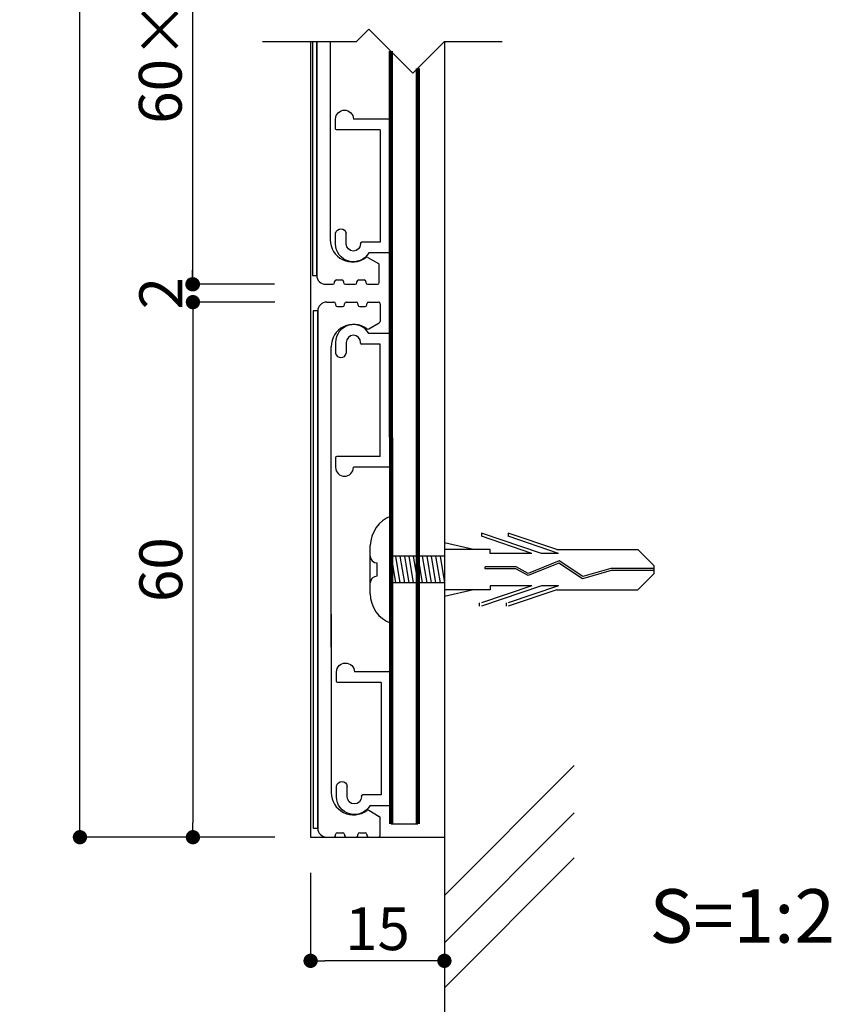
# Model space of a CAD drawing. Units: millimetres. Extents: x 1983 to 2280, y 1426 to 1636.
# Drawn here: x 2173 to 2219, y 1464 to 1519 of the extents above; entities that cross this region are included whole.
import ezdxf

# ---------------------------------------------------------------- set-up
doc = ezdxf.new("R2010")
doc.units = ezdxf.units.MM
for name, color, linetype in [('ビス類', 3, 'Continuous'), ('壁', 6, 'Continuous'), ('寸法', 2, 'Continuous'), ('本体1', 7, 'Continuous'), ('本体2', 11, 'Continuous'), ('注釈', 2, 'Continuous')]:
    doc.layers.add(name, color=color, linetype=linetype)
doc.styles.get("Standard").update_dxf_attribs({"font": 'arial.ttf'})
doc.styles.add('角ゴ', font='txt.shx', dxfattribs={"bigfont": 'extfont.shx'})
doc.dimstyles.get("Standard").update_dxf_attribs({"dimtxt": 0.18, "dimasz": 0.18, "dimexe": 0.18, "dimexo": 0.0625, "dimgap": 0.09, "dimtad": 0, "dimtih": 1, "dimtoh": 1, "dimdec": 4, "dimzin": 0, "dimdsep": 46, "dimtxsty": 'Standard', "dimcen": 0.09, "dimadec": 0, "dimazin": 0, "dimtfac": 1, "dimtdec": 4, "dimtofl": 0, "dimtmove": 0, "dimatfit": 3, "dimfxl": 1, "dimtolj": 1, "dimtzin": 0, "dimarcsym": 0})
doc.dimstyles.new('STANDARD$0', dxfattribs={"dimtxt": 2.4, "dimasz": 0.4, "dimexe": 0, "dimexo": 2, "dimtad": 3, "dimdec": 0, "dimzin": 0, "dimdsep": 46, "dimtxsty": 'Standard', "dimblk1": 'DOT', "dimblk2": 'DOT', "dimsah": 1, "dimcen": 2.5, "dimclrd": 2, "dimclre": 2, "dimclrt": 2, "dimadec": 0, "dimazin": 0, "dimtfac": 1, "dimtdec": 4, "dimtofl": 0, "dimtmove": 0, "dimatfit": 3, "dimldrblk": 'DOT', "dimfxl": 1, "dimtolj": 1, "dimtzin": 0, "dimarcsym": 0})

# ---------------------------------------------------------------- blocks, each defined once
blk = doc.blocks.new('_DOT')
at = {"color": 0, "linetype": 'ByBlock'}
blk.add_line((-0.5, 0), (-1, 0), dxfattribs=at)
at = {"color": 0, "linetype": 'ByBlock', "const_width": 0.5}
blk.add_lwpolyline([(-0.25, 0, 1), (0.25, 0, 1)], format="xyb", close=True, dxfattribs=at)
blk = doc.blocks.new('*D33')
at = {"layer": 'DEFPOINTS', "color": 0}
for p in [(2176.619, 1606.266), (2189.507, 1606.266), (2189.547, 1473.266)]:
    blk.add_point(p, dxfattribs=at)
at = {"layer": '寸法', "color": 2, "lineweight": -2}
for p, q in [((2187.507, 1606.266), (2176.619, 1606.266)), ((2176.619, 1474.066), (2176.619, 1605.466)), ((2187.547, 1473.266), (2176.619, 1473.266))]:
    blk.add_line(p, q, dxfattribs=at)
at = {"layer": '寸法', "color": 2, "lineweight": -2, "xscale": 0.8, "yscale": 0.8, "zscale": 0.8}
for p, rotation in [((2176.619, 1606.266), 90), ((2176.619, 1473.266), 270)]:
    blk.add_blockref('_DOT', p, dxfattribs=dict(at, rotation=rotation))
at = {"layer": '寸法', "color": 2, "lineweight": 100, "insert": (2174.819, 1539.766), "char_height": 2.4, "attachment_point": 5, "rotation": 90, "style": '角ゴ'}
blk.add_mtext('\\A1;638', dxfattribs=at)
blk = doc.blocks.new('*D34')
at = {"layer": 'DEFPOINTS', "color": 0}
for p in [(2189.547, 1503.266), (2182.951, 1473.266), (2189.547, 1473.266)]:
    blk.add_point(p, dxfattribs=at)
at = {"layer": '寸法', "color": 2, "lineweight": -2}
for p, q in [((2187.547, 1503.266), (2182.951, 1503.266)), ((2182.951, 1502.466), (2182.951, 1474.066)), ((2187.547, 1473.266), (2182.951, 1473.266))]:
    blk.add_line(p, q, dxfattribs=at)
at = {"layer": '寸法', "color": 2, "lineweight": -2, "xscale": 0.8, "yscale": 0.8, "zscale": 0.8}
for p, rotation in [((2182.951, 1503.266), 90), ((2182.951, 1473.266), 270)]:
    blk.add_blockref('_DOT', p, dxfattribs=dict(at, rotation=rotation))
at = {"layer": '寸法', "color": 2, "lineweight": 100, "insert": (2181.151, 1488.266), "char_height": 2.4, "attachment_point": 5, "rotation": 90, "style": '角ゴ'}
blk.add_mtext('\\A1;60', dxfattribs=at)
blk = doc.blocks.new('*D35')
at = {"layer": 'DEFPOINTS', "color": 0}
for p in [(2182.951, 1504.266), (2189.521, 1504.266), (2189.547, 1503.266)]:
    blk.add_point(p, dxfattribs=at)
at = {"layer": '寸法', "color": 2, "lineweight": -2}
for p, q in [((2182.951, 1505.066), (2182.951, 1505.866)), ((2187.521, 1504.266), (2182.951, 1504.266)), ((2187.547, 1503.266), (2182.951, 1503.266)), ((2182.951, 1502.466), (2182.951, 1501.666))]:
    blk.add_line(p, q, dxfattribs=at)
at = {"layer": '寸法', "color": 2, "lineweight": -2, "xscale": 0.8, "yscale": 0.8, "zscale": 0.8}
for p, rotation in [((2182.951, 1504.266), 270), ((2182.951, 1503.266), 90)]:
    blk.add_blockref('_DOT', p, dxfattribs=dict(at, rotation=rotation))
at = {"layer": '寸法', "color": 2, "lineweight": 100, "insert": (2181.151, 1503.766), "char_height": 2.4, "attachment_point": 5, "rotation": 90, "style": '角ゴ'}
blk.add_mtext('\\A1;2', dxfattribs=at)
blk = doc.blocks.new('*D37')
at = {"layer": 'DEFPOINTS', "color": 0}
for p in [(2189.521, 1534.266), (2182.924, 1504.266), (2189.521, 1504.266)]:
    blk.add_point(p, dxfattribs=at)
at = {"layer": '寸法', "color": 2, "lineweight": -2}
for p, q in [((2187.521, 1534.266), (2182.924, 1534.266)), ((2182.924, 1533.466), (2182.924, 1505.066)), ((2187.521, 1504.266), (2182.924, 1504.266))]:
    blk.add_line(p, q, dxfattribs=at)
at = {"layer": '寸法', "color": 2, "lineweight": -2, "xscale": 0.8, "yscale": 0.8, "zscale": 0.8}
for p, rotation in [((2182.924, 1534.266), 90), ((2182.924, 1504.266), 270)]:
    blk.add_blockref('_DOT', p, dxfattribs=dict(at, rotation=rotation))
at = {"layer": '寸法', "color": 2, "lineweight": 100, "insert": (2181.124, 1519.266), "char_height": 2.4, "attachment_point": 5, "rotation": 90, "style": '角ゴ'}
blk.add_mtext('\\A1;60×7段', dxfattribs=at)
blk = doc.blocks.new('*D41')
at = {"layer": 'DEFPOINTS', "color": 0}
for p in [(2189.547, 1473.266), (2197.047, 1473.266), (2189.547, 1466.335)]:
    blk.add_point(p, dxfattribs=at)
at = {"layer": '寸法', "color": 2, "lineweight": -2}
for p, q in [((2189.547, 1471.266), (2189.547, 1466.335)), ((2197.047, 1471.266), (2197.047, 1466.335)), ((2196.247, 1466.335), (2190.347, 1466.335))]:
    blk.add_line(p, q, dxfattribs=at)
at = {"layer": '寸法', "color": 2, "lineweight": -2, "xscale": 0.8, "yscale": 0.8, "zscale": 0.8, "rotation": 180}
blk.add_blockref('_DOT', (2189.547, 1466.335), dxfattribs=at)
at = {"layer": '寸法', "color": 2, "lineweight": -2, "xscale": 0.8, "yscale": 0.8, "zscale": 0.8}
blk.add_blockref('_DOT', (2197.047, 1466.335), dxfattribs=at)
at = {"layer": '寸法', "color": 2, "lineweight": 100, "insert": (2193.297, 1468.135), "char_height": 2.4, "attachment_point": 5, "style": '角ゴ'}
blk.add_mtext('\\A1;15', dxfattribs=at)
blk = doc.blocks.new('A$C2A1B03D1')
at = {"layer": '本体2', "ltscale": 0.3}
for p, q in [((0, 7.5), (-1.234, 7.5)), ((0, 0), (0, 7.5)), ((-3.1, 7), (-3.1, 6.4)), ((-2.5, 7), (-2.5, 6.4)), ((-1.7, 6.96), (-1.7, 7)), ((-0.6, 6.9), (-1.64, 6.9)), ((-0.6, 0.6), (-0.6, 6.9)), ((-0.6, 0.6), (-3.04, 0.6)), ((-3.1, 0.54), (-3.1, 0)), ((0, 0), (-2.1, 0))]:
    blk.add_line(p, q, dxfattribs=at)
for centre, radius, start, end in [((-2.1, 7), 1, 30, 180), ((-2.1, 7), 0.4, 0, 180), ((-1.64, 6.96), 0.06, 180, 270), ((-2.8, 6.455), 0.305, 190.3889, 349.6111), ((-3.04, 0.54), 0.06, 90, 180), ((-2.6, 0), 0.5, 180, 0)]:
    blk.add_arc(centre, radius, start, end, dxfattribs=at)

msp = doc.modelspace()

# ---------------------------------------------------------------- linework, layer by layer
at = {"layer": 'ビス類', "color": 3, "linetype": 'Continuous'}
for p, q in [((2194.054, 1491.269), (2194.054, 1485.269)), ((2202.493, 1489.173), (2199.119, 1490.321)), ((2199.119, 1490.321), (2199.119, 1490.136)), ((2201.949, 1489.173), (2199.119, 1490.136)), ((2203.344, 1489.394), (2200.619, 1490.321)), ((2200.619, 1490.321), (2200.619, 1490.136)), ((2203.449, 1489.173), (2200.619, 1490.136)), ((2192.893, 1486.919), (2192.893, 1489.619)), ((2198.687, 1489.394), (2197.053, 1489.77)), ((2197.053, 1489.019), (2194.054, 1489.019)), ((2194.054, 1489.019), (2194.304, 1487.519)), ((2194.304, 1489.019), (2194.554, 1487.519)), ((2194.554, 1489.019), (2194.804, 1487.519)), ((2194.804, 1489.019), (2195.054, 1487.519)), ((2195.054, 1489.019), (2195.304, 1487.519)), ((2195.304, 1489.019), (2195.554, 1487.519)), ((2195.554, 1489.019), (2195.804, 1487.519)), ((2195.804, 1489.019), (2196.054, 1487.519)), ((2196.054, 1489.019), (2196.304, 1487.519)), ((2196.304, 1489.019), (2196.554, 1487.519)), ((2196.554, 1489.019), (2196.804, 1487.519)), ((2196.554, 1489.019), (2196.804, 1487.519)), ((2196.804, 1489.019), (2197.053, 1487.523)), ((2199.619, 1489.394), (2197.053, 1489.394)), ((2199.619, 1489.173), (2199.619, 1489.394)), ((2201.949, 1489.173), (2199.619, 1489.173)), ((2203.449, 1489.173), (2202.493, 1489.173)), ((2203.344, 1489.394), (2207.885, 1489.394)), ((2208.801, 1488.49), (2207.885, 1489.394)), ((2193.268, 1488.644), (2193.268, 1487.894)), ((2201.071, 1488.419), (2199.327, 1488.419)), ((2199.327, 1488.308), (2199.327, 1488.419)), ((2201.748, 1488.054), (2201.071, 1488.419)), ((2203.459, 1488.632), (2201.742, 1487.932)), ((2203.459, 1488.632), (2201.742, 1487.932)), ((2203.471, 1488.757), (2201.748, 1488.054)), ((2204.79, 1487.757), (2203.459, 1488.632)), ((2204.808, 1487.877), (2203.471, 1488.757)), ((2208.801, 1488.048), (2208.801, 1488.49)), ((2194.054, 1488.269), (2194.054, 1486.091)), ((2201.042, 1488.308), (2199.327, 1488.308)), ((2201.742, 1487.932), (2201.042, 1488.308)), ((2206.399, 1488.214), (2204.79, 1487.757)), ((2206.382, 1488.324), (2204.808, 1487.877)), ((2208.801, 1488.324), (2206.382, 1488.324)), ((2208.801, 1488.214), (2206.399, 1488.214)), ((2208.801, 1488.048), (2207.885, 1487.144)), ((2197.053, 1487.519), (2194.054, 1487.519)), ((2201.949, 1487.365), (2199.119, 1486.402)), ((2202.493, 1487.365), (2199.119, 1486.217)), ((2199.619, 1487.365), (2199.619, 1487.144)), ((2201.949, 1487.365), (2199.619, 1487.365)), ((2203.449, 1487.365), (2200.619, 1486.402)), ((2203.449, 1487.365), (2202.493, 1487.365)), ((2199.619, 1487.144), (2197.053, 1487.144)), ((2198.687, 1487.144), (2197.053, 1486.768)), ((2203.344, 1487.144), (2200.619, 1486.217)), ((2203.344, 1487.144), (2207.885, 1487.144)), ((2199.02, 1486.217), (2199.02, 1486.402)), ((2200.52, 1486.217), (2200.52, 1486.402))]:
    msp.add_line(p, q, dxfattribs=at)
for centre, radius, start, end in [((2194.689, 1489.589), 1.796, 110.7132, 179.0363), ((2193.268, 1489.019), 0.375, 180, 270), ((2193.268, 1487.519), 0.375, 90, 180), ((2194.634, 1486.91), 1.741, 179.7129, 250.5375)]:
    msp.add_arc(centre, radius, start, end, dxfattribs=at)
at = {"layer": '壁'}
for p, q in [((2197.047, 1517.852), (2197.047, 1457.157)), ((2197.047, 1469.998), (2204.316, 1477.28)), ((2197.047, 1467.342), (2204.316, 1474.625)), ((2197.047, 1464.823), (2204.316, 1472.106))]:
    msp.add_line(p, q, dxfattribs=at)
at = {"layer": '本体1', "lineweight": 100}
for p, q in [((2194.052, 1517.333), (2194.055, 1474.016)), ((2195.552, 1516.37), (2195.555, 1474.016))]:
    msp.add_line(p, q, dxfattribs=at)
at = {"layer": '本体1', "linetype": 'Continuous'}
for p, q in [((2192.756, 1505.773), (2193.345, 1505.433)), ((2193.395, 1504.366), (2193.395, 1505.346)), ((2190.895, 1504.366), (2190.895, 1504.416)), ((2190.995, 1504.516), (2191.295, 1504.516)), ((2191.395, 1504.416), (2191.395, 1504.366)), ((2192.145, 1504.366), (2192.145, 1504.416)), ((2192.245, 1504.516), (2192.545, 1504.516)), ((2192.645, 1504.416), (2192.645, 1504.366)), ((2190.395, 1504.266), (2190.795, 1504.266)), ((2191.495, 1504.266), (2192.045, 1504.266)), ((2192.745, 1504.266), (2193.295, 1504.266)), ((2190.449, 1503.269), (2190.849, 1503.269)), ((2191.549, 1503.269), (2192.099, 1503.269)), ((2192.799, 1503.269), (2193.349, 1503.269)), ((2189.949, 1502.769), (2189.949, 1473.769)), ((2190.949, 1503.169), (2190.949, 1503.119)), ((2191.049, 1503.019), (2191.349, 1503.019)), ((2191.449, 1503.119), (2191.449, 1503.169)), ((2192.199, 1503.169), (2192.199, 1503.119)), ((2192.299, 1503.019), (2192.599, 1503.019)), ((2192.699, 1503.119), (2192.699, 1503.169)), ((2193.449, 1503.169), (2193.449, 1502.188)), ((2192.81, 1501.762), (2193.399, 1502.102)), ((2190.699, 1483.926), (2190.699, 1500.769)), ((2190.699, 1485.769), (2190.699, 1475.769)), ((2192.81, 1474.776), (2193.399, 1474.436)), ((2193.449, 1473.369), (2193.449, 1474.35)), ((2191.049, 1473.519), (2191.349, 1473.519)), ((2192.299, 1473.519), (2192.599, 1473.519)), ((2190.449, 1473.269), (2190.849, 1473.269)), ((2190.949, 1473.369), (2190.949, 1473.419)), ((2191.449, 1473.419), (2191.449, 1473.369)), ((2191.549, 1473.269), (2192.099, 1473.269)), ((2192.199, 1473.369), (2192.199, 1473.419)), ((2192.699, 1473.419), (2192.699, 1473.369)), ((2192.799, 1473.269), (2193.349, 1473.269))]:
    msp.add_line(p, q, dxfattribs=at)
at = {"layer": '本体1', "ltscale": 5}
msp.add_line((2194.055, 1474.016), (2195.555, 1474.016), dxfattribs=at)
at = {"layer": '本体1', "linetype": 'Continuous'}
for points in [[(2189.895, 1517.852), (2189.895, 1504.766)], [(2190.645, 1517.852), (2190.645, 1506.766)]]:
    msp.add_lwpolyline(points, dxfattribs=at)
for centre, radius, start, end in [((2191.895, 1506.766), 1.25, 180, 306.926), ((2192.706, 1505.686), 0.1, 60, 126.926), ((2193.295, 1505.346), 0.1, 0, 60), ((2190.395, 1504.766), 0.5, 180, 270), ((2190.795, 1504.366), 0.1, 270, 0), ((2190.995, 1504.416), 0.1, 90, 180), ((2191.295, 1504.416), 0.1, 0, 90), ((2191.495, 1504.366), 0.1, 180, 270), ((2192.045, 1504.366), 0.1, 270, 0), ((2192.245, 1504.416), 0.1, 90, 180), ((2192.545, 1504.416), 0.1, 0, 90), ((2192.745, 1504.366), 0.1, 180, 270), ((2193.295, 1504.366), 0.1, 270, 0), ((2190.449, 1502.769), 0.5, 90, 180), ((2190.849, 1503.169), 0.1, 0, 90), ((2191.549, 1503.169), 0.1, 90, 180), ((2192.099, 1503.169), 0.1, 0, 90), ((2192.799, 1503.169), 0.1, 90, 180), ((2193.349, 1503.169), 0.1, 0, 90), ((2191.049, 1503.119), 0.1, 180, 270), ((2191.349, 1503.119), 0.1, 270, 0), ((2192.299, 1503.119), 0.1, 180, 270), ((2192.599, 1503.119), 0.1, 270, 0), ((2193.349, 1502.188), 0.1, 300, 0), ((2191.949, 1500.769), 1.25, 53.074, 180), ((2192.76, 1501.848), 0.1, 233.074, 300), ((2191.949, 1475.769), 1.25, 180, 306.926), ((2192.76, 1474.69), 0.1, 60, 126.926), ((2193.349, 1474.35), 0.1, 0, 60), ((2190.449, 1473.769), 0.5, 180, 270), ((2191.049, 1473.419), 0.1, 90, 180), ((2191.349, 1473.419), 0.1, 0, 90), ((2192.299, 1473.419), 0.1, 90, 180), ((2192.599, 1473.419), 0.1, 0, 90), ((2190.849, 1473.369), 0.1, 270, 0), ((2191.549, 1473.369), 0.1, 180, 270), ((2192.099, 1473.369), 0.1, 270, 0), ((2192.799, 1473.369), 0.1, 180, 270), ((2193.349, 1473.369), 0.1, 270, 0)]:
    msp.add_arc(centre, radius, start, end, dxfattribs=at)
at = {"layer": '本体2', "color": 3}
for p, q in [((2189.547, 1517.852), (2189.547, 1473.266)), ((2189.547, 1473.266), (2197.047, 1473.266))]:
    msp.add_line(p, q, dxfattribs=at)
at = {"layer": '本体2'}
msp.add_lwpolyline([(2189.645, 1517.852), (2189.645, 1504.766), (2189.895, 1504.766), (2189.895, 1517.852)], dxfattribs=at)
msp.add_lwpolyline([(2189.949, 1502.769), (2189.699, 1502.769), (2189.699, 1473.769), (2189.949, 1473.769)], close=True, dxfattribs=at)
at = {"layer": '注釈'}
for p, q in [((2192.819, 1518.566), (2192.105, 1517.852)), ((2192.819, 1518.566), (2195.284, 1516.102)), ((2192.105, 1517.852), (2186.853, 1517.852)), ((2197.034, 1517.852), (2195.284, 1516.102)), ((2200.289, 1517.852), (2197.034, 1517.852))]:
    msp.add_line(p, q, dxfattribs=at)

# ---------------------------------------------------------------- block references
at = {"layer": '本体2', "ltscale": 0.3, "xscale": -1, "rotation": 180}
for p in [(2194.047, 1513.53), (2194.101, 1482.533)]:
    msp.add_blockref('A$C2A1B03D1', p, dxfattribs=at)
at = {"layer": '本体2', "ltscale": 0.3}
msp.add_blockref('A$C2A1B03D1', (2194.049, 1494.005), dxfattribs=at)

# ---------------------------------------------------------------- texts
at = {"layer": '注釈', "style": '角ゴ'}
msp.add_text('S=1:2', height=3, dxfattribs=at).set_placement((2208.544, 1467.351))

# ---------------------------------------------------------------- dimensions: what is measured, and where the dimension line sits
at = {"layer": '寸法', "lineweight": 100}
for base, p1, p2, text, picture, middle in [((2176.619, 1606.266), (2189.547, 1473.266), (2189.507, 1606.266), '638', '*D33', (2174.819, 1539.766)), ((2182.924, 1504.266), (2189.521, 1534.266), (2189.521, 1504.266), '60×7段', '*D37', (2181.124, 1519.266))]:
    dim = msp.add_linear_dim(base=base, p1=p1, p2=p2, angle=90, text=text, dimstyle='Standard', override={"dimtxt": 2.4, "dimasz": 0.8, "dimexe": 0, "dimexo": 2, "dimgap": 0.6, "dimtad": 3, "dimtih": 0, "dimtoh": 0, "dimdec": 1, "dimlfac": 2, "dimzin": 8, "dimtxsty": '角ゴ', "dimblk": 'DOT', "dimclrd": 2, "dimclre": 2, "dimclrt": 2, "dimtdec": 1, "dimldrblk": 'DOT'}, dxfattribs=at)
    dim.commit()
    dim.dimension.update_dxf_attribs({"geometry": picture, "text_midpoint": middle})
dim = msp.add_linear_dim(base=(2182.951, 1504.266), p1=(2189.547, 1503.266), p2=(2189.521, 1504.266), angle=90, dimstyle='Standard', override={"dimtxt": 2.4, "dimasz": 0.8, "dimexe": 0, "dimexo": 2, "dimgap": 0.6, "dimtad": 3, "dimtih": 0, "dimtoh": 0, "dimdec": 1, "dimlfac": 2, "dimzin": 8, "dimtxsty": '角ゴ', "dimblk": 'DOT', "dimclrd": 2, "dimclre": 2, "dimclrt": 2, "dimtdec": 1, "dimldrblk": 'DOT'}, dxfattribs=at)
dim.commit()
dim.dimension.update_dxf_attribs({"geometry": '*D35', "text_midpoint": (2182.951, 1503.766), "dimtype": 160})
dim = msp.add_linear_dim(base=(2182.951, 1473.266), p1=(2189.547, 1503.266), p2=(2189.547, 1473.266), angle=90, dimstyle='Standard', override={"dimtxt": 2.4, "dimasz": 0.8, "dimexe": 0, "dimexo": 2, "dimgap": 0.6, "dimtad": 3, "dimtih": 0, "dimtoh": 0, "dimdec": 1, "dimlfac": 2, "dimzin": 8, "dimtxsty": '角ゴ', "dimblk": 'DOT', "dimclrd": 2, "dimclre": 2, "dimclrt": 2, "dimtdec": 1, "dimldrblk": 'DOT'}, dxfattribs=at)
dim.commit()
dim.dimension.update_dxf_attribs({"geometry": '*D34', "text_midpoint": (2181.151, 1488.266)})
dim = msp.add_linear_dim(base=(2189.547, 1466.335), p1=(2197.047, 1473.266), p2=(2189.547, 1473.266), dimstyle='STANDARD$0', override={"dimtxt": 2.4, "dimasz": 0.8, "dimgap": 0.6, "dimdec": 1, "dimlfac": 2, "dimzin": 8, "dimtxsty": '角ゴ', "dimblk": 'DOT', "dimtdec": 1}, dxfattribs=at)
dim.commit()
dim.dimension.update_dxf_attribs({"geometry": '*D41', "text_midpoint": (2193.297, 1468.135)})

doc.saveas('drawing.dxf')
